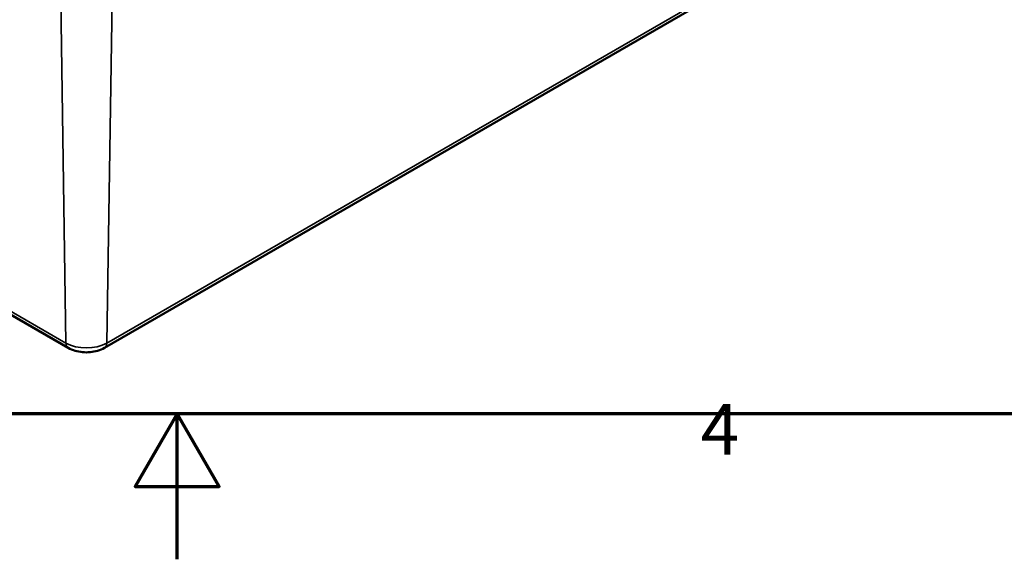
# Model space of a CAD drawing. Units: millimetres. Extents: x 0 to 48891, y -5523299 to 420.
# Drawn here: x 286 to 354, y 0 to 37 of the extents above; entities that cross this region are included whole.
import ezdxf

# ---------------------------------------------------------------- set-up
doc = ezdxf.new("R2010")
doc.units = ezdxf.units.MM
doc.layers.get('0').update_dxf_attribs({"lineweight": 25})
for name, color, linetype, lineweight in [('Rahmen (ISO)', 7, 'Continuous', 70), ('Sichtbar (ISO)', 7, 'Continuous', 50), ('Sichtbar schmal (ISO)', 7, 'Continuous', 35)]:
    doc.layers.add(name, color=color, linetype=linetype, lineweight=lineweight)
doc.styles.add('Notiztext (DIN)', font='isocpeur.ttf')

# ---------------------------------------------------------------- blocks, each defined once
blk = doc.blocks.new('Ränder Standardrahmen')
at = {"layer": 'Rahmen (ISO)', "flags": 128}
for points in [[(10, 10), (10, 410), (584, 410), (584, 10), (10, 10)], [(297, 0), (297, 10), (294.113, 5), (299.887, 5), (297, 10)]]:
    blk.add_lwpolyline(points, dxfattribs=at)
at = {"layer": 'Rahmen (ISO)', "insert": (333.028, 6.1), "char_height": 3.5, "attachment_point": 7, "style": 'Notiztext (DIN)'}
blk.add_mtext('4', dxfattribs=at)

msp = doc.modelspace()

# ---------------------------------------------------------------- linework, layer by layer
at = {"layer": 'Sichtbar (ISO)'}
for p, q in [((222.333, 53.335), (289.508, 14.552)), ((292.01, 14.552), (341.508, 43.129))]:
    msp.add_line(p, q, dxfattribs=at)
msp.add_open_spline([(289.508, 14.552), (289.658, 14.465), (289.819, 14.399), (290.151, 14.301), (290.323, 14.269), (290.671, 14.238), (290.847, 14.238), (291.195, 14.269), (291.367, 14.301), (291.699, 14.399), (291.86, 14.465), (292.01, 14.552)], degree=3, knots=[4.712389, 4.712389, 4.712389, 4.712389, 5.026548, 5.026548, 5.340708, 5.340708, 5.654867, 5.654867, 5.969026, 5.969026, 6.283185, 6.283185, 6.283185, 6.283185], dxfattribs=at)
at = {"layer": 'Sichtbar schmal (ISO)'}
for p, q in [((289.352, 14.884), (222.177, 53.668)), ((341.663, 43.462), (292.166, 14.884)), ((288.993, 38.487), (289.352, 14.884)), ((292.526, 38.487), (292.166, 14.884))]:
    msp.add_line(p, q, dxfattribs=at)
for centre, major_axis, start_param, end_param in [((290.759, 15.696), (-1.989, 0), 0.785398, 2.356194), ((289.883, 15.201), (-0.375, -0.65), 5.51524, 6.283185), ((291.635, 15.201), (0.375, -0.65), 0, 0.767945)]:
    msp.add_ellipse(centre, major_axis=major_axis, ratio=0.57735, start_param=start_param, end_param=end_param, dxfattribs=at)

# ---------------------------------------------------------------- block references
msp.add_blockref('Ränder Standardrahmen', (0, 0))

doc.saveas('drawing.dxf')
